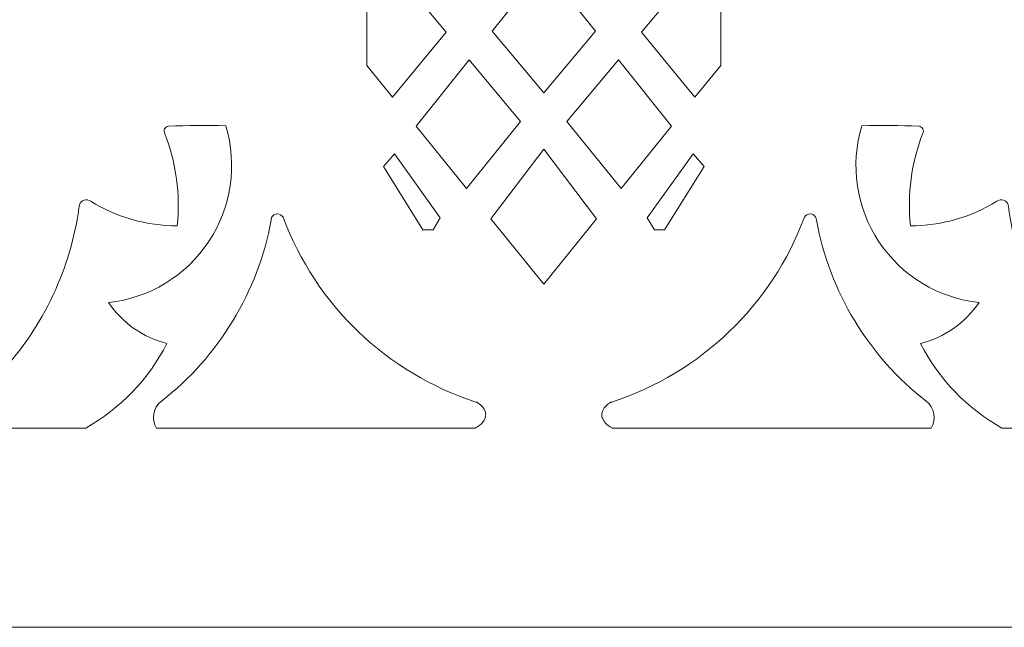
# Model space of a CAD drawing. Units: millimetres. Extents: x 50 to 168, y -115 to 132.
# Drawn here: x 88 to 127, y -115 to -91 of the extents above; entities that cross this region are included whole.
import ezdxf

# ---------------------------------------------------------------- set-up
doc = ezdxf.new("R2010")
doc.units = ezdxf.units.MM
doc.header["$MEASUREMENT"] = 0
doc.layers.add('layer 1', color=7, linetype='Continuous')

msp = doc.modelspace()

# ---------------------------------------------------------------- linework, layer by layer
at = {"layer": 'layer 1', "color": 250, "lineweight": 9}
msp.add_open_spline([(167.5634, 8.6563), (167.5634, 8.6563), (167.5634, -114.7408), (167.5634, -114.7408), (167.5634, -114.7408), (167.5634, -114.7408), (50.2051, -114.7408), (50.2051, -114.7408), (50.2051, -114.7408), (50.2051, -114.7408), (50.2051, 132.053), (50.2051, 132.053), (50.2051, 132.053), (50.2051, 132.053), (167.5634, 132.053), (167.5634, 132.053), (167.5634, 132.053), (167.5634, 132.053), (167.5634, 8.6563), (167.5634, 8.6563)], degree=3, knots=[0, 0, 0, 0, 0.1666667, 0.1666667, 0.1666667, 0.1666667, 0.3333333, 0.3333333, 0.3333333, 0.3333333, 0.5, 0.5, 0.5, 0.5, 0.6666667, 0.6666667, 0.6666667, 0.6666667, 1, 1, 1, 1], dxfattribs=at)
at = {"layer": 'layer 1', "color": 254, "lineweight": 9}
for points, knots in [([(85.2884, -88.8475), (83.1572, -89.0009), (81.189, -90.0444), (79.8658, -91.7219), (79.8658, -91.7219), (78.5427, -93.3995), (77.9866, -95.5566), (78.3338, -97.6648), (78.3338, -97.6648), (78.8496, -99.9706), (80.8198, -101.663), (83.1772, -101.8252), (83.1772, -101.8252), (82.9871, -102.7468), (82.2669, -103.467), (81.3454, -103.657), (81.3454, -103.657), (81.2711, -103.6981), (81.2165, -103.767), (81.1932, -103.8486), (81.1932, -103.8486), (81.17, -103.93), (81.18, -104.0175), (81.2212, -104.0917), (81.2212, -104.0917), (81.9982, -105.468), (83.2863, -106.4831), (84.8063, -106.9169), (84.8063, -106.9169), (84.8063, -106.9169), (90.8832, -106.9169), (90.8832, -106.9169), (90.8832, -106.9169), (92.2496, -106.1463), (93.3596, -104.9911), (94.0746, -103.5948), (94.0746, -103.5948), (93.1374, -103.3555), (92.32, -102.7812), (91.7772, -101.9804), (91.7772, -101.9804), (93.3794, -101.8114), (94.8228, -100.9369), (95.7142, -99.5951), (95.7142, -99.5951), (96.6058, -98.2533), (96.8528, -96.5838), (96.3877, -95.0414), (96.3877, -95.0414), (95.6376, -95.0163), (94.8867, -95.0216), (94.1368, -95.0568), (94.1368, -95.0568), (94.0712, -95.0651), (94.0144, -95.1063), (93.986, -95.166), (93.986, -95.166), (93.9578, -95.2258), (93.9619, -95.2958), (93.9969, -95.3518), (93.9969, -95.3518), (94.4386, -96.5031), (94.6034, -97.7421), (94.4782, -98.9689), (94.4782, -98.9689), (93.2774, -98.9718), (92.0997, -98.6384), (91.0787, -98.0063), (91.0787, -98.0063), (91.0063, -97.947), (90.9088, -97.9283), (90.8195, -97.9564), (90.8195, -97.9564), (90.7302, -97.9846), (90.6615, -98.0559), (90.6363, -98.1461), (90.6363, -98.1461), (90.621, -98.2389), (90.6081, -98.332), (90.5973, -98.4255), (90.5973, -98.4255), (90.2191, -100.8597), (89.103, -103.1192), (87.3995, -104.8988), (87.3995, -104.8988), (85.9042, -102.901), (84.9233, -100.5659), (84.5432, -98.0995), (84.5432, -98.0995), (84.4064, -97.9519), (84.1827, -97.9256), (84.0153, -98.0374), (84.0153, -98.0374), (82.9473, -98.6485), (81.7377, -98.9697), (80.5071, -98.9689), (80.5071, -98.9689), (80.7237, -95.2144), (82.5728, -91.7429), (85.5678, -89.4684), (85.5678, -89.4684), (85.6756, -89.3617), (85.7057, -89.1992), (85.6435, -89.0609), (85.6435, -89.0609), (85.5814, -88.9226), (85.4398, -88.8374), (85.2884, -88.8475)], [0, 0, 0, 0, 0.0357143, 0.0357143, 0.0357143, 0.0357143, 0.0714286, 0.0714286, 0.0714286, 0.0714286, 0.1071429, 0.1071429, 0.1071429, 0.1071429, 0.1428571, 0.1428571, 0.1428571, 0.1428571, 0.1785714, 0.1785714, 0.1785714, 0.1785714, 0.2142857, 0.2142857, 0.2142857, 0.2142857, 0.25, 0.25, 0.25, 0.25, 0.2857143, 0.2857143, 0.2857143, 0.2857143, 0.3214286, 0.3214286, 0.3214286, 0.3214286, 0.3571429, 0.3571429, 0.3571429, 0.3571429, 0.3928571, 0.3928571, 0.3928571, 0.3928571, 0.4285714, 0.4285714, 0.4285714, 0.4285714, 0.4642857, 0.4642857, 0.4642857, 0.4642857, 0.5, 0.5, 0.5, 0.5, 0.5357143, 0.5357143, 0.5357143, 0.5357143, 0.5714286, 0.5714286, 0.5714286, 0.5714286, 0.6071429, 0.6071429, 0.6071429, 0.6071429, 0.6428571, 0.6428571, 0.6428571, 0.6428571, 0.6785714, 0.6785714, 0.6785714, 0.6785714, 0.7142857, 0.7142857, 0.7142857, 0.7142857, 0.75, 0.75, 0.75, 0.75, 0.7857143, 0.7857143, 0.7857143, 0.7857143, 0.8214286, 0.8214286, 0.8214286, 0.8214286, 0.8571429, 0.8571429, 0.8571429, 0.8571429, 0.8928571, 0.8928571, 0.8928571, 0.8928571, 0.9285714, 0.9285714, 0.9285714, 0.9285714, 1, 1, 1, 1]), ([(101.9296, -89.9962), (101.9296, -89.9962), (102.9144, -88.8075), (102.9144, -88.8075), (102.9144, -88.8075), (102.9144, -88.8075), (105.044, -91.3585), (105.044, -91.3585), (105.044, -91.3585), (105.044, -91.3585), (102.945, -93.9207), (102.945, -93.9207), (102.945, -93.9207), (102.945, -93.9207), (101.9296, -92.6662), (101.9296, -92.6662), (101.9296, -92.6662), (101.9296, -92.6662), (101.9296, -89.9962), (101.9296, -89.9962)], [0, 0, 0, 0, 0.1666667, 0.1666667, 0.1666667, 0.1666667, 0.3333333, 0.3333333, 0.3333333, 0.3333333, 0.5, 0.5, 0.5, 0.5, 0.6666667, 0.6666667, 0.6666667, 0.6666667, 1, 1, 1, 1]), ([(108.8842, -93.7514), (108.8842, -93.7514), (106.8519, -91.3219), (106.8519, -91.3219), (106.8519, -91.3219), (106.8519, -91.3219), (108.8842, -88.7793), (108.8842, -88.7793), (108.8842, -88.7793), (108.8842, -88.7793), (110.9164, -91.3219), (110.9164, -91.3219), (110.9164, -91.3219), (110.9164, -91.3219), (108.8842, -93.7514), (108.8842, -93.7514)], [0, 0, 0, 0, 0.2, 0.2, 0.2, 0.2, 0.4, 0.4, 0.4, 0.4, 0.6, 0.6, 0.6, 0.6, 1, 1, 1, 1]), ([(115.8388, -89.9962), (115.8388, -89.9962), (114.854, -88.8075), (114.854, -88.8075), (114.854, -88.8075), (114.854, -88.8075), (112.7244, -91.3585), (112.7244, -91.3585), (112.7244, -91.3585), (112.7244, -91.3585), (114.8235, -93.9207), (114.8235, -93.9207), (114.8235, -93.9207), (114.8235, -93.9207), (115.8388, -92.6662), (115.8388, -92.6662), (115.8388, -92.6662), (115.8388, -92.6662), (115.8388, -89.9962), (115.8388, -89.9962)], [0, 0, 0, 0, 0.1666667, 0.1666667, 0.1666667, 0.1666667, 0.3333333, 0.3333333, 0.3333333, 0.3333333, 0.5, 0.5, 0.5, 0.5, 0.6666667, 0.6666667, 0.6666667, 0.6666667, 1, 1, 1, 1]), ([(132.4801, -88.8475), (134.6112, -89.0009), (136.5793, -90.0444), (137.9024, -91.7219), (137.9024, -91.7219), (139.2258, -93.3995), (139.7819, -95.5566), (139.4347, -97.6648), (139.4347, -97.6648), (138.9186, -99.9706), (136.9484, -101.663), (134.5912, -101.8252), (134.5912, -101.8252), (134.7814, -102.7468), (135.5013, -103.467), (136.4231, -103.657), (136.4231, -103.657), (136.4971, -103.6981), (136.552, -103.767), (136.5752, -103.8486), (136.5752, -103.8486), (136.5984, -103.93), (136.5883, -104.0175), (136.5472, -104.0917), (136.5472, -104.0917), (135.77, -105.468), (134.4822, -106.4831), (132.9621, -106.9169), (132.9621, -106.9169), (132.9621, -106.9169), (126.885, -106.9169), (126.885, -106.9169), (126.885, -106.9169), (125.5187, -106.1463), (124.4089, -104.9911), (123.6936, -103.5948), (123.6936, -103.5948), (124.6311, -103.3555), (125.4483, -102.7812), (125.9912, -101.9804), (125.9912, -101.9804), (124.3891, -101.8114), (122.9457, -100.9369), (122.054, -99.5951), (122.054, -99.5951), (121.1626, -98.2533), (120.9156, -96.5838), (121.3807, -95.0414), (121.3807, -95.0414), (122.1309, -95.0163), (122.8818, -95.0216), (123.6317, -95.0568), (123.6317, -95.0568), (123.6973, -95.0651), (123.754, -95.1063), (123.7822, -95.166), (123.7822, -95.166), (123.8106, -95.2258), (123.8066, -95.2958), (123.7713, -95.3518), (123.7713, -95.3518), (123.3299, -96.5031), (123.1651, -97.7421), (123.2901, -98.9689), (123.2901, -98.9689), (124.491, -98.9718), (125.6688, -98.6384), (126.6897, -98.0063), (126.6897, -98.0063), (126.7622, -97.947), (126.8597, -97.9283), (126.9487, -97.9564), (126.9487, -97.9564), (127.0379, -97.9846), (127.107, -98.0559), (127.1322, -98.1461), (127.1322, -98.1461), (127.1475, -98.2389), (127.1604, -98.332), (127.1711, -98.4255), (127.1711, -98.4255), (127.5493, -100.8597), (128.6655, -103.1192), (130.369, -104.8988), (130.369, -104.8988), (131.8643, -102.901), (132.8451, -100.5659), (133.2253, -98.0995), (133.2253, -98.0995), (133.3621, -97.9519), (133.5857, -97.9256), (133.7529, -98.0374), (133.7529, -98.0374), (134.8211, -98.6485), (136.0305, -98.9697), (137.2614, -98.9689), (137.2614, -98.9689), (137.0448, -95.2144), (135.1955, -91.7429), (132.2007, -89.4684), (132.2007, -89.4684), (132.0929, -89.3617), (132.0625, -89.1992), (132.1249, -89.0609), (132.1249, -89.0609), (132.1871, -88.9226), (132.3286, -88.8374), (132.4801, -88.8475)], [0, 0, 0, 0, 0.0357143, 0.0357143, 0.0357143, 0.0357143, 0.0714286, 0.0714286, 0.0714286, 0.0714286, 0.1071429, 0.1071429, 0.1071429, 0.1071429, 0.1428571, 0.1428571, 0.1428571, 0.1428571, 0.1785714, 0.1785714, 0.1785714, 0.1785714, 0.2142857, 0.2142857, 0.2142857, 0.2142857, 0.25, 0.25, 0.25, 0.25, 0.2857143, 0.2857143, 0.2857143, 0.2857143, 0.3214286, 0.3214286, 0.3214286, 0.3214286, 0.3571429, 0.3571429, 0.3571429, 0.3571429, 0.3928571, 0.3928571, 0.3928571, 0.3928571, 0.4285714, 0.4285714, 0.4285714, 0.4285714, 0.4642857, 0.4642857, 0.4642857, 0.4642857, 0.5, 0.5, 0.5, 0.5, 0.5357143, 0.5357143, 0.5357143, 0.5357143, 0.5714286, 0.5714286, 0.5714286, 0.5714286, 0.6071429, 0.6071429, 0.6071429, 0.6071429, 0.6428571, 0.6428571, 0.6428571, 0.6428571, 0.6785714, 0.6785714, 0.6785714, 0.6785714, 0.7142857, 0.7142857, 0.7142857, 0.7142857, 0.75, 0.75, 0.75, 0.75, 0.7857143, 0.7857143, 0.7857143, 0.7857143, 0.8214286, 0.8214286, 0.8214286, 0.8214286, 0.8571429, 0.8571429, 0.8571429, 0.8571429, 0.8928571, 0.8928571, 0.8928571, 0.8928571, 0.9285714, 0.9285714, 0.9285714, 0.9285714, 1, 1, 1, 1]), ([(103.8657, -95.0583), (103.8657, -95.0583), (105.9529, -92.447), (105.9529, -92.447), (105.9529, -92.447), (105.9529, -92.447), (107.9758, -94.87), (107.9758, -94.87), (107.9758, -94.87), (107.9758, -94.87), (105.8408, -97.4986), (105.8408, -97.4986), (105.8408, -97.4986), (105.8408, -97.4986), (103.8657, -95.0583), (103.8657, -95.0583)], [0, 0, 0, 0, 0.2, 0.2, 0.2, 0.2, 0.4, 0.4, 0.4, 0.4, 0.6, 0.6, 0.6, 0.6, 1, 1, 1, 1]), ([(113.9028, -95.0583), (113.9028, -95.0583), (111.8155, -92.447), (111.8155, -92.447), (111.8155, -92.447), (111.8155, -92.447), (109.7926, -94.87), (109.7926, -94.87), (109.7926, -94.87), (109.7926, -94.87), (111.9276, -97.4986), (111.9276, -97.4986), (111.9276, -97.4986), (111.9276, -97.4986), (113.9028, -95.0583), (113.9028, -95.0583)], [0, 0, 0, 0, 0.2, 0.2, 0.2, 0.2, 0.4, 0.4, 0.4, 0.4, 0.6, 0.6, 0.6, 0.6, 1, 1, 1, 1]), ([(104.1339, -99.1241), (104.1339, -99.1241), (102.5817, -96.6403), (102.5817, -96.6403), (102.5817, -96.6403), (102.5817, -96.6403), (103.0162, -96.1435), (103.0162, -96.1435), (103.0162, -96.1435), (103.0162, -96.1435), (104.8171, -98.6584), (104.8171, -98.6584), (104.8171, -98.6584), (104.8171, -98.6584), (104.5377, -99.1241), (104.5377, -99.1241), (104.5377, -99.1241), (104.5377, -99.1241), (104.1339, -99.1241), (104.1339, -99.1241)], [0, 0, 0, 0, 0.1666667, 0.1666667, 0.1666667, 0.1666667, 0.3333333, 0.3333333, 0.3333333, 0.3333333, 0.5, 0.5, 0.5, 0.5, 0.6666667, 0.6666667, 0.6666667, 0.6666667, 1, 1, 1, 1]), ([(108.8842, -95.9582), (108.8842, -95.9582), (106.8092, -98.6952), (106.8092, -98.6952), (106.8092, -98.6952), (106.8092, -98.6952), (108.8842, -101.2589), (108.8842, -101.2589), (108.8842, -101.2589), (108.8842, -101.2589), (110.9592, -98.6952), (110.9592, -98.6952), (110.9592, -98.6952), (110.9592, -98.6952), (108.8842, -95.9582), (108.8842, -95.9582)], [0, 0, 0, 0, 0.2, 0.2, 0.2, 0.2, 0.4, 0.4, 0.4, 0.4, 0.6, 0.6, 0.6, 0.6, 1, 1, 1, 1]), ([(113.6344, -99.1241), (113.6344, -99.1241), (115.1868, -96.6403), (115.1868, -96.6403), (115.1868, -96.6403), (115.1868, -96.6403), (114.7521, -96.1435), (114.7521, -96.1435), (114.7521, -96.1435), (114.7521, -96.1435), (112.9514, -98.6584), (112.9514, -98.6584), (112.9514, -98.6584), (112.9514, -98.6584), (113.2308, -99.1241), (113.2308, -99.1241), (113.2308, -99.1241), (113.2308, -99.1241), (113.6344, -99.1241), (113.6344, -99.1241)], [0, 0, 0, 0, 0.1666667, 0.1666667, 0.1666667, 0.1666667, 0.3333333, 0.3333333, 0.3333333, 0.3333333, 0.5, 0.5, 0.5, 0.5, 0.6666667, 0.6666667, 0.6666667, 0.6666667, 1, 1, 1, 1]), ([(93.8574, -105.8613), (96.1147, -104.0969), (97.6496, -101.5683), (98.1729, -98.7515), (98.1729, -98.7515), (98.1729, -98.7515), (98.1884, -98.6429), (98.1884, -98.6429), (98.1884, -98.6429), (98.2312, -98.5597), (98.3156, -98.5062), (98.4089, -98.503), (98.4089, -98.503), (98.5025, -98.4997), (98.5903, -98.5473), (98.6387, -98.6273), (98.6387, -98.6273), (99.9228, -102.0782), (102.7126, -104.7537), (106.2142, -105.8924), (106.2142, -105.8924), (106.228, -105.8949), (106.2418, -105.8974), (106.2556, -105.8999), (106.2556, -105.8999), (106.3181, -105.94), (106.3792, -105.9824), (106.4324, -106.0351), (106.4324, -106.0351), (106.4872, -106.0893), (106.5339, -106.1498), (106.5662, -106.2202), (106.5662, -106.2202), (106.5907, -106.2734), (106.6, -106.3309), (106.6025, -106.3888), (106.6025, -106.3888), (106.6014, -106.4288), (106.5969, -106.4687), (106.5849, -106.5071), (106.5849, -106.5071), (106.5634, -106.5751), (106.5268, -106.6368), (106.4806, -106.691), (106.4806, -106.691), (106.4027, -106.7824), (106.3039, -106.8529), (106.1992, -106.9106), (106.1992, -106.9106), (106.1953, -106.9128), (106.1912, -106.9149), (106.1873, -106.9169), (106.1873, -106.9169), (106.1873, -106.9169), (93.6638, -106.9169), (93.6638, -106.9169), (93.6638, -106.9169), (93.4443, -106.5681), (93.5285, -106.1095), (93.8574, -105.8613)], [0, 0, 0, 0, 0.0625, 0.0625, 0.0625, 0.0625, 0.125, 0.125, 0.125, 0.125, 0.1875, 0.1875, 0.1875, 0.1875, 0.25, 0.25, 0.25, 0.25, 0.3125, 0.3125, 0.3125, 0.3125, 0.375, 0.375, 0.375, 0.375, 0.4375, 0.4375, 0.4375, 0.4375, 0.5, 0.5, 0.5, 0.5, 0.5625, 0.5625, 0.5625, 0.5625, 0.625, 0.625, 0.625, 0.625, 0.6875, 0.6875, 0.6875, 0.6875, 0.75, 0.75, 0.75, 0.75, 0.8125, 0.8125, 0.8125, 0.8125, 0.875, 0.875, 0.875, 0.875, 1, 1, 1, 1]), ([(123.9111, -105.8613), (121.6537, -104.0969), (120.1189, -101.5683), (119.5955, -98.7515), (119.5955, -98.7515), (119.5955, -98.7515), (119.5798, -98.6429), (119.5798, -98.6429), (119.5798, -98.6429), (119.5372, -98.5597), (119.4529, -98.5062), (119.3593, -98.503), (119.3593, -98.503), (119.266, -98.4997), (119.1782, -98.5473), (119.1298, -98.6273), (119.1298, -98.6273), (117.8456, -102.0782), (115.0558, -104.7537), (111.5542, -105.8924), (111.5542, -105.8924), (111.5404, -105.8949), (111.5266, -105.8974), (111.5129, -105.8999), (111.5129, -105.8999), (111.4503, -105.94), (111.3892, -105.9824), (111.3358, -106.0351), (111.3358, -106.0351), (111.2812, -106.0893), (111.2346, -106.1498), (111.2022, -106.2202), (111.2022, -106.2202), (111.1777, -106.2734), (111.1683, -106.3309), (111.1659, -106.3888), (111.1659, -106.3888), (111.1668, -106.4288), (111.1715, -106.4687), (111.1836, -106.5071), (111.1836, -106.5071), (111.2051, -106.5751), (111.2416, -106.6368), (111.2879, -106.691), (111.2879, -106.691), (111.3658, -106.7824), (111.4645, -106.8529), (111.5693, -106.9106), (111.5693, -106.9106), (111.5731, -106.9128), (111.577, -106.9149), (111.5813, -106.9169), (111.5813, -106.9169), (111.5813, -106.9169), (124.1047, -106.9169), (124.1047, -106.9169), (124.1047, -106.9169), (124.3239, -106.5681), (124.2398, -106.1095), (123.9111, -105.8613)], [0, 0, 0, 0, 0.0625, 0.0625, 0.0625, 0.0625, 0.125, 0.125, 0.125, 0.125, 0.1875, 0.1875, 0.1875, 0.1875, 0.25, 0.25, 0.25, 0.25, 0.3125, 0.3125, 0.3125, 0.3125, 0.375, 0.375, 0.375, 0.375, 0.4375, 0.4375, 0.4375, 0.4375, 0.5, 0.5, 0.5, 0.5, 0.5625, 0.5625, 0.5625, 0.5625, 0.625, 0.625, 0.625, 0.625, 0.6875, 0.6875, 0.6875, 0.6875, 0.75, 0.75, 0.75, 0.75, 0.8125, 0.8125, 0.8125, 0.8125, 0.875, 0.875, 0.875, 0.875, 1, 1, 1, 1])]:
    msp.add_open_spline(points, degree=3, knots=knots, dxfattribs=at)

doc.saveas('drawing.dxf')
